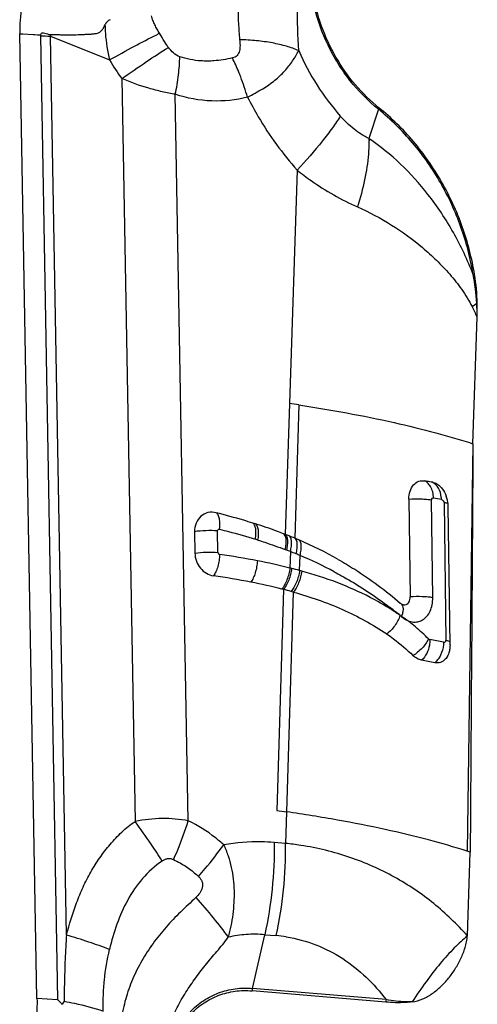
# Model space of a CAD drawing. Units: millimetres. Extents: x 0 to 420, y 0 to 297.
# Drawn here: x 178 to 185, y 246 to 263 of the extents above; entities that cross this region are included whole.
import ezdxf

# ---------------------------------------------------------------- set-up
doc = ezdxf.new("R2010")
doc.units = ezdxf.units.MM
doc.header["$LTSCALE"] = 23.1
doc.layers.add('607082197-000_CL', color=7, linetype='CONTINUOUS')

msp = doc.modelspace()

# ---------------------------------------------------------------- linework, layer by layer
at = {"layer": '607082197-000_CL', "color": 7, "linetype": 'CONTINUOUS'}
for p, q in [((177.8726, 246.4093), (177.5854, 262.5625)), ((177.8832, 262.546), (177.9309, 262.5433)), ((185.178, 255.6972), (185.2485, 257.818)), ((184.1038, 254.7706), (184.1273, 253.1329)), ((184.6926, 254.717), (184.7239, 252.4024)), ((184.7934, 252.3328), (184.7634, 254.6473)), ((180.5121, 254.2249), (180.5185, 253.8652)), ((182.1669, 253.2157), (182.0545, 249.536)), ((181.8887, 249.5602), (182.0544, 249.536)), ((185.1307, 248.8611), (185.0789, 248.878)), ((185.0842, 247.4611), (185.1308, 248.8611)), ((183.7156, 246.35), (181.4756, 246.5392)), ((178.3284, 246.3657), (178.297, 246.3135))]:
    msp.add_line(p, q, dxfattribs=at)
at = {"layer": '607082197-000_CL', "color": 9, "linetype": 'CONTINUOUS'}
for p, q in [((177.5854, 262.5625), (177.6329, 262.5599)), ((177.6329, 262.5599), (177.8084, 262.5501)), ((177.8084, 262.5501), (177.8301, 262.5489)), ((177.8301, 262.5489), (177.8832, 262.546)), ((177.931, 262.5286), (178.218, 246.3901)), ((178.3655, 247.4713), (178.0979, 262.5228)), ((178.0979, 262.5228), (179.0889, 262.1231)), ((179.9684, 262.4967), (179.9253, 262.5695)), ((179.2952, 261.8113), (179.5163, 249.3733)), ((180.407, 249.384), (180.1907, 261.5489)), ((183.5939, 261.2969), (183.4356, 260.8059)), ((182.2315, 260.2787), (182.1016, 256.372)), ((182.1016, 256.372), (182.0332, 254.1807)), ((182.2624, 256.348), (182.1943, 254.1161)), ((185.1779, 255.6972), (185.0789, 248.878)), ((184.504, 253.121), (184.481, 254.7587)), ((180.9056, 253.8781), (180.8991, 254.2389)), ((182.1189, 253.8924), (182.1103, 253.6178)), ((182.2725, 253.5758), (182.2803, 253.8269)), ((182.0043, 253.2588), (181.8888, 249.5605)), ((182.0544, 249.536), (182.0369, 249.0072)), ((182.0369, 249.0072), (181.8456, 249.0233)), ((181.4843, 246.5807), (181.6881, 247.4793)), ((181.6881, 247.4793), (181.8794, 247.4632)), ((183.7242, 246.3914), (181.4843, 246.5807)), ((178.218, 246.3901), (177.8726, 246.4093))]:
    msp.add_line(p, q, dxfattribs=at)
for centre, radius, start, end in [((179.1405, 262.5501), 1.2097, 180.3197, 181.01951), ((178.1593, 266.6949), 4.1726, 266.86423, 269.15691), ((178.9999, 262.5992), 0.9052, 183.11332, 184.84159), ((184.0585, 254.1), 9.4243, 116.01298, 116.32938), ((182.6792, 264.2734), 4.1849, 210.91922, 216.03923), ((177.3636, 260.3307), 4.2026, 16.16319, 21.04911), ((178.6034, 266.844), 6.031, 297.62682, 300.4037), ((181.6699, 257.8521), 3.5762, 3.19948, 10.94794), ((185.2111, 259.3651), 0.8344, 267.93091, 269.60316), ((183.3463, 260.5159), 3.1081, 305.79647, 307.54924), ((180.6456, 255.7348), 5.0524, 24.3514, 26.57308), ((180.6312, 257.7777), 4.6175, 0.50064, 3.40192), ((185.41, 258.7214), 0.6909, 255.79886, 256.58657), ((181.4961, 238.0951), 16.9647, 79.28834, 79.74363), ((184.1992, 254.7578), 0.4502, 0.81581, 6.21768), ((178.7086, 245.0729), 9.4578, 72.35782, 72.63137), ((179.6365, 247.6681), 6.701, 68.25687, 68.82567), ((179.319, 246.758), 7.6641, 67.80719, 68.5726), ((179.2592, 241.9208), 12.041, 78.95172, 82.00635), ((179.6979, 247.6863), 6.6615, 67.19102, 67.80866), ((179.7788, 247.7916), 6.5331, 61.91612, 67.4877), ((180.0624, 245.3922), 8.4767, 74.88652, 75.81503), ((179.7893, 244.386), 9.5194, 74.64641, 74.8788), ((179.4149, 247.1929), 7.2349, 52.11183, 52.90116), ((181.3748, 249.0904), 4.5398, 55.32712, 57.71299), ((179.3985, 247.1717), 7.2618, 51.86821, 52.11216), ((179.3824, 247.1513), 7.2878, 51.11365, 51.8679), ((181.6982, 237.7381), 14.937, 78.47359, 79.36201), ((172.7543, 244.2631), 8.4758, 33.93812, 37.07905), ((173.3273, 244.6453), 7.787, 31.4749, 33.95897), ((181.4988, 243.8721), 5.1632, 81.14878, 84.0187), ((181.6731, 245.0179), 2.454, 81.15465, 85.17694), ((182.6773, 246.3103), 1.2232, 167.23079, 169.21391), ((184.9172, 246.1211), 1.2232, 167.23079, 169.21391)]:
    msp.add_arc(centre, radius, start, end, dxfattribs=at)
at = {"layer": '607082197-000_CL', "color": 7, "linetype": 'CONTINUOUS'}
for centre, radius, start, end in [((181.8096, 257.9748), 3.441, 1.24162, 9.29674), ((181.0672, 257.9565), 4.1836, 358.10249, 1.27187), ((177.9233, 227.7683), 28.9073, 81.36687, 81.68915), ((181.4209, 238.8649), 16.4779, 79.38247, 79.69191), ((181.5166, 239.3764), 15.9576, 79.22346, 79.38167), ((184.4439, 254.8035), 0.2561, 60.81975, 63.49711), ((184.2337, 254.6369), 0.5303, 5.61225, 20.43966), ((184.2618, 254.6399), 0.502, 3.5429, 5.59502), ((184.2856, 254.6413), 0.4782, 0.72161, 3.55106), ((178.5801, 245.0676), 9.7468, 72.3578, 72.63135), ((178.687, 245.542), 9.2641, 68.82635, 69.00711), ((179.4093, 247.4004), 7.2702, 68.29848, 68.8456), ((179.4044, 247.3726), 7.2978, 67.52458, 68.34369), ((179.6621, 248.0135), 6.6071, 66.82811, 67.46488), ((179.6804, 248.0501), 6.5663, 60.4342, 66.84842), ((178.8171, 245.5525), 8.9698, 68.82639, 69.00715), ((179.5024, 243.1703), 10.7681, 75.98414, 78.94719), ((179.1466, 241.5626), 12.0425, 78.93953, 81.97199), ((179.4427, 243.117), 10.4603, 75.98183, 78.89793), ((179.6142, 243.8298), 9.7272, 75.77608, 75.94529), ((180.0487, 245.5425), 7.9602, 74.83011, 75.77817), ((180.103, 245.7444), 7.7512, 74.55766, 74.82707), ((181.4264, 236.0008), 16.3305, 79.00744, 79.80579)]:
    msp.add_arc(centre, radius, start, end, dxfattribs=at)
for points, knots in [([(183.603, 261.3229), (183.4592, 261.4392), (183.1911, 261.7025), (182.866, 262.1655), (182.626, 262.6826), (182.4807, 263.2327), (182.4364, 263.7937), (182.4948, 264.343), (182.6542, 264.8579), (182.8264, 265.1689), (182.9267, 265.3106)], [0, 0, 0, 0, 0.1254352, 0.2530425, 0.3816274, 0.5099615, 0.6367988, 0.7611025, 0.8822465, 1, 1, 1, 1]), ([(178.1798, 264.1726), (178.0819, 264.0713), (177.9061, 263.8432), (177.7165, 263.4498), (177.6035, 263.0165), (177.5826, 262.7146), (177.5853, 262.5625)], [0, 0, 0, 0, 0.2403812, 0.4869786, 0.7404205, 1, 1, 1, 1]), ([(178.096, 262.55), (178.1375, 262.5492), (178.1998, 262.5482), (178.2829, 262.5463), (178.3451, 262.5444), (178.4073, 262.5434), (178.4901, 262.5448), (178.5727, 262.5484), (178.6553, 262.5518), (178.7172, 262.5543), (178.7789, 262.5574), (178.8303, 262.5621), (178.871, 262.5681), (178.9008, 262.5754), (178.9284, 262.5885), (178.9513, 262.6083), (178.9703, 262.6315), (178.9917, 262.6649), (179.0042, 262.6918), (179.0117, 262.71)], [0, 0, 0, 0, 0.126442, 0.1896521, 0.2528533, 0.3159839, 0.3790249, 0.5049162, 0.5677834, 0.6306843, 0.6933995, 0.7559243, 0.7875122, 0.8187188, 0.8490805, 0.8794104, 0.9099464, 0.940139, 1, 1, 1, 1]), ([(177.9309, 262.5433), (177.9328, 262.5506), (177.9402, 262.5641), (177.9659, 262.5821), (178.007, 262.5754), (178.0419, 262.5606), (178.0723, 262.5516), (178.0881, 262.5502), (178.096, 262.55)], [0, 0, 0, 0, 0.1216986, 0.2416533, 0.4868192, 0.7430584, 0.8716386, 1, 1, 1, 1]), ([(185.2053, 258.5307), (185.1608, 258.8027), (185.0217, 259.3403), (184.6748, 260.0943), (184.2027, 260.7697), (183.8125, 261.1534), (183.603, 261.3229)], [0, 0, 0, 0, 0.251601, 0.5037774, 0.7539973, 1, 1, 1, 1]), ([(182.2625, 256.348), (182.7965, 256.2669), (183.565, 256.1287), (184.5338, 255.8933), (184.9721, 255.7646), (185.178, 255.6972)], [0, 0, 0, 0, 0.5419011, 0.7826586, 1, 1, 1, 1]), ([(184.104, 254.7705), (184.1033, 254.8157), (184.1149, 254.9019), (184.1724, 255.0114), (184.2644, 255.0776), (184.3366, 255.0828), (184.3695, 255.0768)], [0, 0, 0, 0, 0.2939973, 0.5545989, 0.7825848, 1, 1, 1, 1]), ([(184.5003, 255.0525), (184.5052, 255.0516), (184.5251, 255.047), (184.5444, 255.0396), (184.5582, 255.0327)], [0, 0, 0, 0, 0.2437978, 1, 1, 1, 1]), ([(184.5688, 255.0271), (184.5716, 255.0255), (184.5829, 255.0189), (184.5938, 255.0114), (184.6017, 255.0054)], [0, 0, 0, 0, 0.2454546, 1, 1, 1, 1]), ([(184.6017, 255.0054), (184.6045, 255.0033), (184.6155, 254.9946), (184.6259, 254.9852), (184.6334, 254.9777)], [0, 0, 0, 0, 0.2453533, 1, 1, 1, 1]), ([(184.6334, 254.9777), (184.6437, 254.9675), (184.6846, 254.9215), (184.7142, 254.8661), (184.7306, 254.8221)], [0, 0, 0, 0, 0.2355082, 1, 1, 1, 1]), ([(180.8742, 254.5426), (180.8302, 254.5537), (180.736, 254.5561), (180.61, 254.4904), (180.5278, 254.371), (180.5113, 254.2739), (180.5121, 254.2249)], [0, 0, 0, 0, 0.245056, 0.4858292, 0.735404, 1, 1, 1, 1]), ([(181.4897, 254.37), (181.4387, 254.386), (181.2348, 254.4479), (181.029, 254.5037), (180.8742, 254.5426)], [0, 0, 0, 0, 0.2511789, 1, 1, 1, 1]), ([(182.0059, 254.1912), (181.9668, 254.2062), (181.8108, 254.2646), (181.653, 254.3182), (181.5341, 254.356)], [0, 0, 0, 0, 0.2513747, 1, 1, 1, 1]), ([(180.5185, 253.8652), (180.5193, 253.8202), (180.5367, 253.7296), (180.6042, 253.6111), (180.7043, 253.5232), (180.7871, 253.493), (180.8284, 253.4872)], [0, 0, 0, 0, 0.2562475, 0.513229, 0.7626842, 1, 1, 1, 1]), ([(182.9203, 253.7614), (183.0135, 253.7085), (183.3766, 253.4905), (183.7183, 253.2373), (183.9588, 253.032)], [0, 0, 0, 0, 0.2531119, 1, 1, 1, 1]), ([(182.1667, 253.2156), (182.4474, 253.1381), (182.9912, 252.9491), (183.4982, 252.6736), (183.7319, 252.5154)], [0, 0, 0, 0, 0.5078922, 1, 1, 1, 1]), ([(183.9588, 253.032), (183.9608, 253.0303), (183.9689, 253.0238), (183.9777, 253.0182), (183.9846, 253.0147)], [0, 0, 0, 0, 0.2568005, 1, 1, 1, 1]), ([(184.0559, 253.0078), (184.0665, 253.0113), (184.0872, 253.0233), (184.1102, 253.0527), (184.1243, 253.0905), (184.1273, 253.1185), (184.1271, 253.133)], [0, 0, 0, 0, 0.2185262, 0.4544436, 0.7168459, 1, 1, 1, 1]), ([(183.9846, 253.0147), (183.9958, 253.0091), (184.0196, 253.0015), (184.0447, 253.0041), (184.0559, 253.0078)], [0, 0, 0, 0, 0.5143665, 1, 1, 1, 1]), ([(183.732, 252.5155), (183.771, 252.4891), (183.9259, 252.3782), (184.0701, 252.2527), (184.1727, 252.1526)], [0, 0, 0, 0, 0.2471382, 1, 1, 1, 1]), ([(184.7863, 252.2486), (184.7844, 252.238), (184.7759, 252.1982), (184.7611, 252.1595), (184.7461, 252.1336)], [0, 0, 0, 0, 0.2651459, 1, 1, 1, 1]), ([(184.793, 252.3328), (184.7931, 252.3257), (184.7928, 252.2975), (184.79, 252.2693), (184.7863, 252.2486)], [0, 0, 0, 0, 0.2544804, 1, 1, 1, 1]), ([(184.3167, 252.0735), (184.2908, 252.0781), (184.2379, 252.098), (184.1935, 252.1322), (184.1727, 252.1526)], [0, 0, 0, 0, 0.4745724, 1, 1, 1, 1]), ([(184.7143, 252.0899), (184.6926, 252.0663), (184.6376, 252.0287), (184.571, 252.0256), (184.5403, 252.0316)], [0, 0, 0, 0, 0.5069442, 1, 1, 1, 1]), ([(184.7461, 252.1336), (184.7438, 252.1295), (184.7344, 252.1141), (184.7234, 252.0997), (184.7143, 252.0899)], [0, 0, 0, 0, 0.2584404, 1, 1, 1, 1]), ([(185.0789, 248.878), (184.8652, 248.9468), (184.4101, 249.0777), (183.6864, 249.2495), (182.893, 249.4051), (182.3405, 249.4942), (182.0544, 249.536)], [0, 0, 0, 0, 0.2173661, 0.4582135, 0.7200587, 1, 1, 1, 1]), ([(181.0016, 248.9824), (181.0305, 248.9227), (181.0788, 248.7989), (181.1484, 248.5433), (181.1849, 248.2134), (181.1662, 247.884), (181.1233, 247.6259), (181.0941, 247.4989), (181.077, 247.4363)], [0, 0, 0, 0, 0.1259384, 0.2518345, 0.5028888, 0.7525724, 0.876637, 1, 1, 1, 1]), ([(185.0842, 247.4611), (185.0078, 247.3968), (184.8498, 247.248), (184.6182, 246.9903), (184.384, 246.6868), (184.233, 246.4673), (184.158, 246.353)], [0, 0, 0, 0, 0.2068926, 0.448496, 0.7168937, 1, 1, 1, 1]), ([(184.158, 246.353), (184.219, 246.3605), (184.3386, 246.3978), (184.4999, 246.4908), (184.6446, 246.6104), (184.7727, 246.7501), (184.8843, 246.9064), (184.9781, 247.0774), (185.0389, 247.2307), (185.0729, 247.3599), (185.0831, 247.4271), (185.0842, 247.4611)], [0, 0, 0, 0, 0.1205025, 0.2412606, 0.3631431, 0.4865058, 0.6115454, 0.7384652, 0.8676034, 0.9332741, 1, 1, 1, 1]), ([(180.4551, 246.1565), (180.5204, 246.2242), (180.6654, 246.3455), (180.9173, 246.4742), (181.1921, 246.5429), (181.3815, 246.5472), (181.4756, 246.5392)], [0, 0, 0, 0, 0.2509531, 0.4993971, 0.7481579, 1, 1, 1, 1]), ([(177.8725, 246.4093), (177.8746, 246.2897), (177.8672, 246.0516), (177.8368, 245.8153), (177.8151, 245.6991)], [0, 0, 0, 0, 0.5030002, 1, 1, 1, 1]), ([(178.218, 246.3901), (178.2253, 246.3846), (178.2396, 246.3731), (178.2585, 246.3529), (178.2759, 246.3315), (178.2893, 246.3184), (178.297, 246.3135)], [0, 0, 0, 0, 0.2487318, 0.4982434, 0.7498304, 1, 1, 1, 1]), ([(184.158, 246.353), (184.1216, 246.3486), (183.9744, 246.3357), (183.8261, 246.3407), (183.7156, 246.35)], [0, 0, 0, 0, 0.2484863, 1, 1, 1, 1])]:
    msp.add_open_spline(points, degree=3, knots=knots, dxfattribs=at)
at = {"layer": '607082197-000_CL', "color": 9, "linetype": 'CONTINUOUS'}
for points, knots in [([(181.4944, 264.6599), (181.4724, 264.5684), (181.4361, 264.4323), (181.3906, 264.2506), (181.3303, 263.9791), (181.2813, 263.6584), (181.25, 263.2904), (181.24, 263.0601), (181.2413, 262.8758), (181.2495, 262.6917), (181.2608, 262.5541), (181.2684, 262.4626)], [0, 0, 0, 0, 0.1271628, 0.1901096, 0.252838, 0.5026459, 0.6271635, 0.7513773, 0.8136019, 0.8759984, 1, 1, 1, 1]), ([(182.2578, 262.2794), (182.2419, 262.5263), (182.2278, 263.0173), (182.2555, 263.5079), (182.2804, 263.7497)], [0, 0, 0, 0, 0.5044399, 1, 1, 1, 1]), ([(183.5939, 261.2969), (183.4177, 261.4394), (183.1761, 261.6863), (182.9131, 262.0616), (182.6892, 262.4677), (182.493, 263.0154), (182.4329, 263.4771), (182.4288, 263.7066)], [0, 0, 0, 0, 0.246531, 0.3719156, 0.4979768, 0.7502171, 1, 1, 1, 1]), ([(179.0988, 262.7976), (179.0884, 262.795), (179.0685, 262.7862), (179.0452, 262.764), (179.0268, 262.738), (179.0163, 262.7196), (179.0117, 262.71)], [0, 0, 0, 0, 0.2518081, 0.5002949, 0.7499967, 1, 1, 1, 1]), ([(179.9253, 262.5695), (179.9113, 262.5925), (179.8845, 262.6391), (179.8472, 262.7103), (179.8147, 262.7834), (179.7984, 262.834), (179.7916, 262.8595)], [0, 0, 0, 0, 0.251746, 0.5030609, 0.7529311, 1, 1, 1, 1]), ([(179.0117, 262.71), (179.0124, 262.6613), (179.0185, 262.5387), (179.0419, 262.3422), (179.0716, 262.196), (179.0889, 262.1231)], [0, 0, 0, 0, 0.2462946, 0.6208449, 1, 1, 1, 1]), ([(179.0889, 262.1231), (179.2267, 262.2016), (179.488, 262.3463), (179.753, 262.4844), (179.8786, 262.5466)], [0, 0, 0, 0, 0.5308163, 1, 1, 1, 1]), ([(180.0737, 262.3341), (180.0643, 262.347), (180.0274, 262.3999), (179.9934, 262.4549), (179.9684, 262.4967)], [0, 0, 0, 0, 0.2462361, 1, 1, 1, 1]), ([(181.2684, 262.4626), (181.2723, 262.431), (181.2758, 262.3837), (181.2732, 262.3212), (181.2641, 262.2624), (181.2391, 262.2055), (181.1911, 262.1692), (181.1623, 262.1594), (181.1473, 262.1563)], [0, 0, 0, 0, 0.2617282, 0.3893745, 0.5139847, 0.7534796, 0.874222, 1, 1, 1, 1]), ([(182.2578, 262.2793), (182.1918, 262.308), (182.0466, 262.3584), (181.8099, 262.413), (181.5467, 262.4488), (181.363, 262.46), (181.2684, 262.4626)], [0, 0, 0, 0, 0.2131926, 0.4545597, 0.7192961, 1, 1, 1, 1]), ([(179.2952, 261.8113), (179.4323, 261.9075), (179.6898, 262.0848), (179.951, 262.2566), (180.0737, 262.3342)], [0, 0, 0, 0, 0.5357084, 1, 1, 1, 1]), ([(180.2663, 262.1781), (180.2275, 262.1913), (180.155, 262.2372), (180.0989, 262.2999), (180.0737, 262.3342)], [0, 0, 0, 0, 0.490671, 1, 1, 1, 1]), ([(181.6556, 261.6423), (181.7268, 261.6835), (181.8567, 261.7758), (182.0248, 261.9333), (182.1575, 262.1018), (182.2274, 262.2204), (182.2578, 262.2793)], [0, 0, 0, 0, 0.2777101, 0.5358371, 0.7760768, 1, 1, 1, 1]), ([(182.2578, 262.2794), (182.3448, 262.0796), (182.5493, 261.6947), (182.8115, 261.3465), (182.955, 261.1851)], [0, 0, 0, 0, 0.5022434, 1, 1, 1, 1]), ([(180.1907, 261.5489), (180.2121, 261.6563), (180.2459, 261.8653), (180.2632, 262.0763), (180.2663, 262.1781)], [0, 0, 0, 0, 0.5183206, 1, 1, 1, 1]), ([(180.7321, 262.1045), (180.6932, 262.1042), (180.5357, 262.1083), (180.3781, 262.138), (180.2663, 262.1781)], [0, 0, 0, 0, 0.2465046, 1, 1, 1, 1]), ([(181.1473, 262.1563), (181.0454, 262.1328), (180.9067, 262.1106), (180.7671, 262.1048), (180.7321, 262.1045)], [0, 0, 0, 0, 0.7491861, 1, 1, 1, 1]), ([(181.2857, 261.8401), (181.2752, 261.8674), (181.2326, 261.9744), (181.1854, 262.0794), (181.1473, 262.1563)], [0, 0, 0, 0, 0.2544206, 1, 1, 1, 1]), ([(180.1907, 261.5489), (180.117, 261.5606), (179.9678, 261.5899), (179.6659, 261.668), (179.4421, 261.7486), (179.2952, 261.8113)], [0, 0, 0, 0, 0.239295, 0.4874735, 1, 1, 1, 1]), ([(181.4001, 261.5006), (181.2052, 261.4507), (180.7936, 261.408), (180.3861, 261.482), (180.1907, 261.5489)], [0, 0, 0, 0, 0.4933996, 1, 1, 1, 1]), ([(181.4001, 261.5006), (181.4564, 261.3899), (181.6939, 260.9573), (181.9863, 260.5547), (182.2315, 260.2787)], [0, 0, 0, 0, 0.2516709, 1, 1, 1, 1]), ([(183.5939, 261.2969), (183.5946, 261.299), (183.5974, 261.3077), (183.6005, 261.3164), (183.603, 261.3229)], [0, 0, 0, 0, 0.2424365, 1, 1, 1, 1]), ([(185.181, 258.5312), (185.1369, 258.8006), (184.9991, 259.3331), (184.6555, 260.08), (184.1879, 260.749), (183.8014, 261.129), (183.5939, 261.2969)], [0, 0, 0, 0, 0.251601, 0.5037775, 0.7539973, 1, 1, 1, 1]), ([(182.955, 261.1851), (182.913, 261.1178), (182.8163, 260.9758), (182.581, 260.6684), (182.3778, 260.4367), (182.2315, 260.2786)], [0, 0, 0, 0, 0.2049182, 0.4434734, 1, 1, 1, 1]), ([(183.4356, 260.8059), (183.3464, 260.8486), (183.1731, 260.9621), (183.0255, 261.1057), (182.955, 261.1851)], [0, 0, 0, 0, 0.48221, 1, 1, 1, 1]), ([(183.4356, 260.8059), (183.4358, 260.7852), (183.4359, 260.6995), (183.4315, 260.6137), (183.4262, 260.5489)], [0, 0, 0, 0, 0.2413642, 1, 1, 1, 1]), ([(184.4242, 259.872), (184.2833, 260.0523), (183.9778, 260.3915), (183.6227, 260.6793), (183.4356, 260.8059)], [0, 0, 0, 0, 0.5032002, 1, 1, 1, 1]), ([(183.4262, 260.5489), (183.4142, 260.4046), (183.3677, 260.1052), (183.29, 259.8127), (183.2427, 259.6626)], [0, 0, 0, 0, 0.4790354, 1, 1, 1, 1]), ([(182.2315, 260.2787), (182.3084, 260.2178), (182.6251, 259.9812), (182.9708, 259.7825), (183.2427, 259.6626)], [0, 0, 0, 0, 0.2482021, 1, 1, 1, 1]), ([(185.181, 258.5312), (185.0874, 258.7729), (184.8683, 259.2407), (184.5821, 259.6712), (184.4242, 259.872)], [0, 0, 0, 0, 0.5035928, 1, 1, 1, 1]), ([(183.2427, 259.6626), (183.4407, 259.5767), (183.821, 259.374), (184.2541, 259.0567), (184.571, 258.7716), (184.7931, 258.5389), (184.9953, 258.2814), (185.112, 258.0938), (185.1643, 257.9949)], [0, 0, 0, 0, 0.2503516, 0.4976533, 0.6207895, 0.7444876, 0.87025, 1, 1, 1, 1]), ([(184.4673, 254.9822), (184.461, 254.9929), (184.4354, 255.0307), (184.3995, 255.0624), (184.3695, 255.0768)], [0, 0, 0, 0, 0.2724757, 1, 1, 1, 1]), ([(184.6467, 254.8065), (184.6411, 254.8585), (184.6146, 254.9562), (184.5419, 255.0324), (184.5003, 255.0525)], [0, 0, 0, 0, 0.5304047, 1, 1, 1, 1]), ([(184.5168, 254.7887), (184.5163, 254.8231), (184.5078, 254.8902), (184.4839, 254.9539), (184.4673, 254.9822)], [0, 0, 0, 0, 0.5118802, 1, 1, 1, 1]), ([(184.104, 254.7705), (184.1709, 254.7759), (184.2705, 254.7782), (184.3964, 254.7707), (184.455, 254.7636), (184.4814, 254.7588)], [0, 0, 0, 0, 0.5320881, 0.7876814, 1, 1, 1, 1]), ([(184.5168, 254.7887), (184.509, 254.79), (184.4954, 254.7877), (184.4832, 254.7742), (184.4812, 254.7641), (184.4813, 254.7588)], [0, 0, 0, 0, 0.4477284, 0.6976611, 1, 1, 1, 1]), ([(184.6493, 254.7642), (184.6588, 254.7608), (184.6739, 254.7534), (184.6851, 254.7376), (184.6916, 254.7269), (184.6924, 254.7203), (184.6923, 254.717)], [0, 0, 0, 0, 0.4493573, 0.7116981, 0.8523226, 1, 1, 1, 1]), ([(184.6923, 254.717), (184.6989, 254.7157), (184.7219, 254.7108), (184.7448, 254.7045), (184.7602, 254.6977)], [0, 0, 0, 0, 0.2839289, 1, 1, 1, 1]), ([(180.9321, 254.2678), (180.9358, 254.2984), (180.9392, 254.3573), (180.9326, 254.4384), (180.9125, 254.502), (180.888, 254.5339), (180.8742, 254.5426)], [0, 0, 0, 0, 0.3182597, 0.6050059, 0.8324909, 1, 1, 1, 1]), ([(181.5319, 254.0995), (181.5371, 254.1297), (181.5435, 254.1874), (181.5414, 254.2671), (181.5253, 254.3298), (181.5027, 254.3615), (181.4897, 254.37)], [0, 0, 0, 0, 0.3227343, 0.6108518, 0.8362869, 1, 1, 1, 1]), ([(181.575, 254.086), (181.5803, 254.1161), (181.587, 254.1736), (181.5852, 254.2533), (181.5694, 254.3158), (181.5471, 254.3475), (181.5341, 254.356)], [0, 0, 0, 0, 0.3231249, 0.6113639, 0.8366205, 1, 1, 1, 1]), ([(180.8991, 254.2389), (180.833, 254.2444), (180.7035, 254.2462), (180.5742, 254.2356), (180.5121, 254.2249)], [0, 0, 0, 0, 0.5130281, 1, 1, 1, 1]), ([(180.8991, 254.2389), (180.899, 254.2473), (180.9041, 254.2611), (180.9195, 254.2689), (180.9281, 254.2688), (180.9321, 254.2678)], [0, 0, 0, 0, 0.5078759, 0.7520564, 1, 1, 1, 1]), ([(180.9321, 254.2678), (180.9823, 254.2551), (181.1834, 254.2033), (181.3832, 254.1461), (181.5319, 254.0996)], [0, 0, 0, 0, 0.2495706, 1, 1, 1, 1]), ([(182.0305, 253.9269), (182.0375, 253.9563), (182.0472, 254.0125), (182.05, 254.0904), (182.0384, 254.1517), (182.018, 254.1831), (182.0059, 254.1912)], [0, 0, 0, 0, 0.3281365, 0.6179586, 0.8409352, 1, 1, 1, 1]), ([(181.575, 254.086), (181.6132, 254.0738), (181.7662, 254.0241), (181.9178, 253.9702), (182.0305, 253.9269)], [0, 0, 0, 0, 0.2496021, 1, 1, 1, 1]), ([(182.0569, 253.9167), (182.0641, 253.9466), (182.0741, 254.0028), (182.0765, 254.0709), (182.0698, 254.1171), (182.0597, 254.1507), (182.0455, 254.1724), (182.0331, 254.1807)], [0, 0, 0, 0, 0.3340665, 0.6178301, 0.7362984, 0.8385608, 1, 1, 1, 1]), ([(182.1189, 253.8924), (182.1261, 253.9217), (182.1366, 253.9776), (182.1404, 254.0551), (182.1296, 254.116), (182.1097, 254.1473), (182.0977, 254.1554)], [0, 0, 0, 0, 0.3294063, 0.6196456, 0.8420347, 1, 1, 1, 1]), ([(182.2139, 253.8543), (182.2215, 253.8835), (182.2324, 253.9391), (182.2368, 254.0162), (182.2263, 254.077), (182.2063, 254.1081), (182.1943, 254.1161)], [0, 0, 0, 0, 0.3296511, 0.6196809, 0.8417354, 1, 1, 1, 1]), ([(182.2802, 253.8269), (182.288, 253.8559), (182.2994, 253.9112), (182.3042, 253.9881), (182.2941, 254.0487), (182.274, 254.0797), (182.262, 254.0876)], [0, 0, 0, 0, 0.3300782, 0.6200347, 0.8417218, 1, 1, 1, 1]), ([(180.5185, 253.8652), (180.5806, 253.8759), (180.7099, 253.8865), (180.8394, 253.8848), (180.9055, 253.8792)], [0, 0, 0, 0, 0.4869719, 1, 1, 1, 1]), ([(180.9086, 253.8654), (180.9109, 253.8601), (180.9175, 253.8505), (180.9283, 253.8456), (180.9337, 253.8448)], [0, 0, 0, 0, 0.5141632, 1, 1, 1, 1]), ([(180.9337, 253.8448), (180.9327, 253.8115), (180.9261, 253.744), (180.9051, 253.6466), (180.8728, 253.5597), (180.8443, 253.5084), (180.8284, 253.4872)], [0, 0, 0, 0, 0.2649759, 0.537476, 0.7894431, 1, 1, 1, 1]), ([(181.5667, 253.7387), (181.564, 253.7049), (181.5547, 253.6378), (181.5323, 253.5413), (181.5011, 253.4546), (181.4726, 253.4034), (181.4569, 253.3815)], [0, 0, 0, 0, 0.269412, 0.5376733, 0.7860835, 1, 1, 1, 1]), ([(182.1103, 253.6178), (182.1063, 253.5849), (182.0937, 253.5182), (182.0646, 253.4225), (182.0256, 253.337), (181.9936, 253.2867), (181.9765, 253.2658)], [0, 0, 0, 0, 0.2614864, 0.533147, 0.7866853, 1, 1, 1, 1]), ([(182.1396, 253.6105), (182.1355, 253.5776), (182.1227, 253.511), (182.0932, 253.4153), (182.0539, 253.3299), (182.0216, 253.2797), (182.0043, 253.2588)], [0, 0, 0, 0, 0.261276, 0.5328591, 0.7864764, 1, 1, 1, 1]), ([(182.1396, 253.6105), (182.1372, 253.6111), (182.133, 253.6128), (182.1269, 253.6141), (182.1193, 253.6146), (182.114, 253.6169), (182.1103, 253.6179)], [0, 0, 0, 0, 0.2521708, 0.4382175, 0.6233679, 1, 1, 1, 1]), ([(182.2726, 253.5758), (182.2681, 253.5429), (182.2543, 253.4765), (182.2235, 253.3811), (182.1826, 253.2961), (182.1494, 253.2461), (182.1317, 253.2253)], [0, 0, 0, 0, 0.2604199, 0.5316473, 0.7855682, 1, 1, 1, 1]), ([(182.3098, 253.5657), (182.3052, 253.5329), (182.2911, 253.4665), (182.2597, 253.3713), (182.2183, 253.2863), (182.1847, 253.2365), (182.1668, 253.2158)], [0, 0, 0, 0, 0.2600621, 0.5311309, 0.7851733, 1, 1, 1, 1]), ([(183.7998, 252.9283), (183.6875, 252.9993), (183.3964, 253.1659), (182.8993, 253.3847), (182.5094, 253.5111), (182.3098, 253.5657)], [0, 0, 0, 0, 0.2451403, 0.6181357, 1, 1, 1, 1]), ([(182.8544, 253.5555), (182.9361, 253.5119), (183.2557, 253.333), (183.5608, 253.1284), (183.779, 252.9634)], [0, 0, 0, 0, 0.2529975, 1, 1, 1, 1]), ([(183.9819, 252.8046), (184.0086, 252.7816), (184.0643, 252.7422), (184.1585, 252.7109), (184.2522, 252.713), (184.3387, 252.7456), (184.4115, 252.8085), (184.4653, 252.8966), (184.4979, 253.0035), (184.5043, 253.081), (184.5037, 253.1209)], [0, 0, 0, 0, 0.1310304, 0.2506531, 0.3625989, 0.4726895, 0.5878301, 0.7134439, 0.8516144, 1, 1, 1, 1]), ([(184.5036, 253.1209), (184.4774, 253.1257), (184.419, 253.1329), (184.2934, 253.1405), (184.194, 253.1383), (184.1271, 253.133)], [0, 0, 0, 0, 0.2118134, 0.4671681, 1, 1, 1, 1]), ([(183.9819, 252.8046), (183.9913, 252.8268), (184.0058, 252.8694), (184.0142, 252.9309), (184.0065, 252.9833), (183.9883, 253.0106), (183.9773, 253.02)], [0, 0, 0, 0, 0.317431, 0.5878037, 0.8099458, 1, 1, 1, 1]), ([(183.9575, 252.824), (183.9475, 252.7938), (183.9213, 252.7337), (183.8531, 252.6241), (183.7842, 252.5522), (183.732, 252.5155)], [0, 0, 0, 0, 0.2463051, 0.5050236, 1, 1, 1, 1]), ([(184.4328, 252.4307), (184.3978, 252.4654), (184.3266, 252.5333), (184.2165, 252.6311), (184.1025, 252.7229), (184.0226, 252.7784), (183.9819, 252.8046)], [0, 0, 0, 0, 0.2518869, 0.5030891, 0.752742, 1, 1, 1, 1]), ([(184.4328, 252.4307), (184.4202, 252.4038), (184.3876, 252.3494), (184.3265, 252.2737), (184.2536, 252.2065), (184.1999, 252.1685), (184.1727, 252.1526)], [0, 0, 0, 0, 0.2314058, 0.4904482, 0.7546991, 1, 1, 1, 1]), ([(184.4556, 252.4183), (184.4559, 252.3871), (184.445, 252.2622), (184.3872, 252.1364), (184.3167, 252.0735)], [0, 0, 0, 0, 0.2482359, 1, 1, 1, 1]), ([(184.4328, 252.4307), (184.4345, 252.4291), (184.4411, 252.4234), (184.4494, 252.4195), (184.4556, 252.4183)], [0, 0, 0, 0, 0.2701523, 1, 1, 1, 1]), ([(184.6829, 252.3738), (184.683, 252.3703), (184.6829, 252.3562), (184.6822, 252.342), (184.6813, 252.3313)], [0, 0, 0, 0, 0.2456427, 1, 1, 1, 1]), ([(184.6829, 252.3738), (184.6912, 252.3721), (184.7111, 252.3739), (184.7244, 252.3925), (184.7243, 252.4025)], [0, 0, 0, 0, 0.459022, 1, 1, 1, 1]), ([(184.752, 252.3963), (184.7498, 252.3968), (184.7406, 252.3991), (184.7313, 252.4011), (184.7243, 252.4025)], [0, 0, 0, 0, 0.2406446, 1, 1, 1, 1]), ([(184.793, 252.3824), (184.7901, 252.3837), (184.7768, 252.3893), (184.7629, 252.3935), (184.752, 252.3963)], [0, 0, 0, 0, 0.2191649, 1, 1, 1, 1]), ([(184.6813, 252.3313), (184.6764, 252.2729), (184.6542, 252.1861), (184.5961, 252.0891), (184.5598, 252.0485), (184.5403, 252.0316)], [0, 0, 0, 0, 0.5207723, 0.7717609, 1, 1, 1, 1]), ([(180.407, 249.384), (180.2637, 249.4126), (179.9639, 249.4383), (179.6654, 249.4042), (179.5163, 249.3733)], [0, 0, 0, 0, 0.4896732, 1, 1, 1, 1]), ([(178.3655, 247.4713), (178.4153, 247.6541), (178.4979, 247.9264), (178.642, 248.2769), (178.7701, 248.5301), (178.9219, 248.7697), (179.0675, 248.9559), (179.1936, 249.0971), (179.3256, 249.2325), (179.4362, 249.3235), (179.5163, 249.3733)], [0, 0, 0, 0, 0.2504279, 0.3755536, 0.5004944, 0.6251153, 0.7498786, 0.8124964, 0.8752112, 1, 1, 1, 1]), ([(180.1604, 248.7366), (180.1846, 248.7901), (180.2767, 249.002), (180.3563, 249.2194), (180.407, 249.384)], [0, 0, 0, 0, 0.2543465, 1, 1, 1, 1]), ([(181.0015, 248.9824), (180.9567, 249.0236), (180.7745, 249.1794), (180.569, 249.3084), (180.407, 249.384)], [0, 0, 0, 0, 0.254137, 1, 1, 1, 1]), ([(180.5792, 248.4528), (180.6174, 248.4968), (180.7636, 248.6688), (180.9032, 248.8467), (181.0016, 248.9824)], [0, 0, 0, 0, 0.2576404, 1, 1, 1, 1]), ([(181.8456, 249.0233), (181.7746, 249.0293), (181.4928, 249.0439), (181.2089, 249.021), (181.0015, 248.9824)], [0, 0, 0, 0, 0.2523184, 1, 1, 1, 1]), ([(181.8455, 249.0233), (181.8502, 248.7632), (181.8275, 248.2441), (181.7452, 247.731), (181.6881, 247.4793)], [0, 0, 0, 0, 0.5020116, 1, 1, 1, 1]), ([(181.8794, 247.4632), (181.9365, 247.7149), (182.0188, 248.2279), (182.0415, 248.747), (182.0369, 249.0072)], [0, 0, 0, 0, 0.4979886, 1, 1, 1, 1]), ([(185.0842, 247.4611), (184.9105, 247.6545), (184.6265, 247.9273), (184.2047, 248.2403), (183.863, 248.4489), (183.499, 248.6289), (182.9825, 248.8314), (182.5723, 248.9328), (182.2933, 248.9738)], [0, 0, 0, 0, 0.2408906, 0.3629121, 0.4862364, 0.6113412, 0.7386941, 1, 1, 1, 1]), ([(179.9686, 248.7111), (179.9825, 248.7215), (180.0119, 248.7399), (180.0615, 248.7549), (180.1129, 248.7543), (180.1453, 248.7439), (180.1604, 248.7366)], [0, 0, 0, 0, 0.2553499, 0.5059682, 0.7535906, 1, 1, 1, 1]), ([(179.9686, 248.7111), (179.8475, 248.6293), (179.6264, 248.4313), (179.3803, 248.0633), (179.2031, 247.658), (179.1221, 247.3742), (179.0888, 247.2305)], [0, 0, 0, 0, 0.2490199, 0.4984995, 0.7487085, 1, 1, 1, 1]), ([(180.1604, 248.7366), (180.1982, 248.7191), (180.3486, 248.6417), (180.4861, 248.5397), (180.5792, 248.4529)], [0, 0, 0, 0, 0.2464062, 1, 1, 1, 1]), ([(180.5792, 248.4529), (180.5915, 248.4415), (180.6147, 248.4167), (180.6397, 248.3718), (180.6505, 248.3208), (180.6446, 248.269), (180.6272, 248.2203), (180.5934, 248.161), (180.5588, 248.123), (180.535, 248.099)], [0, 0, 0, 0, 0.1232863, 0.2477509, 0.3734599, 0.4996347, 0.6260909, 0.7514302, 1, 1, 1, 1]), ([(180.535, 248.099), (180.4476, 248.0196), (180.2752, 247.8607), (180.0318, 247.6086), (179.8142, 247.3368), (179.625, 247.045), (179.4682, 246.7338), (179.3513, 246.404), (179.2781, 246.0617), (179.2422, 245.8313), (179.2239, 245.7162)], [0, 0, 0, 0, 0.1268371, 0.251812, 0.3760118, 0.5001465, 0.6246827, 0.7494876, 0.8748465, 1, 1, 1, 1]), ([(180.535, 248.099), (180.635, 247.9879), (180.8215, 247.7716), (180.9971, 247.5463), (181.077, 247.4363)], [0, 0, 0, 0, 0.5238057, 1, 1, 1, 1]), ([(178.3655, 247.4714), (178.3597, 247.38), (178.3385, 247.0118), (178.3282, 246.643), (178.3284, 246.3657)], [0, 0, 0, 0, 0.2482428, 1, 1, 1, 1]), ([(179.0888, 247.2305), (178.9737, 247.2755), (178.7342, 247.3612), (178.4911, 247.4358), (178.3655, 247.4713)], [0, 0, 0, 0, 0.4864156, 1, 1, 1, 1]), ([(179.928, 245.3943), (179.9584, 245.5861), (180.0443, 245.8686), (180.1808, 246.1818), (180.2715, 246.3563), (180.3716, 246.5265), (180.5115, 246.7311), (180.6625, 246.9286), (180.7888, 247.0838), (180.9198, 247.2375), (181.0187, 247.3532), (181.077, 247.4363)], [0, 0, 0, 0, 0.2454949, 0.3695229, 0.4317206, 0.4939606, 0.6188778, 0.7447259, 0.8080775, 0.8717633, 1, 1, 1, 1]), ([(181.6881, 247.4793), (181.5855, 247.488), (181.3797, 247.4898), (181.1762, 247.4593), (181.077, 247.4363)], [0, 0, 0, 0, 0.5028242, 1, 1, 1, 1]), ([(182.0504, 247.4427), (182.2196, 247.4163), (182.5506, 247.3278), (183.0036, 247.0929), (183.3982, 246.7759), (183.6216, 246.5242), (183.7242, 246.3914)], [0, 0, 0, 0, 0.2538074, 0.5032537, 0.7512714, 1, 1, 1, 1]), ([(178.9826, 246.2005), (178.9815, 246.2873), (178.9815, 246.4608), (179.0046, 246.8062), (179.0502, 247.0623), (179.0888, 247.2305)], [0, 0, 0, 0, 0.2508998, 0.5012581, 1, 1, 1, 1]), ([(180.4397, 246.1889), (180.5066, 246.2583), (180.655, 246.3824), (180.9128, 246.5142), (181.1941, 246.5845), (181.388, 246.5888), (181.4843, 246.5807)], [0, 0, 0, 0, 0.2509533, 0.4993971, 0.7481577, 1, 1, 1, 1]), ([(178.3284, 246.3657), (178.3859, 246.3551), (178.6065, 246.3109), (178.8246, 246.2529), (178.9826, 246.2004)], [0, 0, 0, 0, 0.2599582, 1, 1, 1, 1]), ([(184.158, 246.353), (184.1225, 246.3519), (183.9771, 246.3526), (183.8323, 246.3717), (183.7242, 246.3914)], [0, 0, 0, 0, 0.2440651, 1, 1, 1, 1])]:
    msp.add_open_spline(points, degree=3, knots=knots, dxfattribs=at)
at = {"layer": '607082197-000_CL', "color": 7, "linetype": 'CONTINUOUS'}
msp.add_open_spline([(185.178, 255.6972), (185.1624, 253.4185), (185.1467, 251.1398), (185.1308, 248.8611)], degree=3, dxfattribs=at)
at = {"layer": '607082197-000_CL', "color": 9, "linetype": 'CONTINUOUS'}
for points in [[(180.9056, 253.8781), (180.9056, 253.8737), (180.9069, 253.8694), (180.9086, 253.8654)], [(183.9819, 252.8046), (183.9738, 252.8111), (183.9658, 252.8178), (183.9575, 252.824)]]:
    msp.add_open_spline(points, degree=3, dxfattribs=at)

doc.saveas('drawing.dxf')
